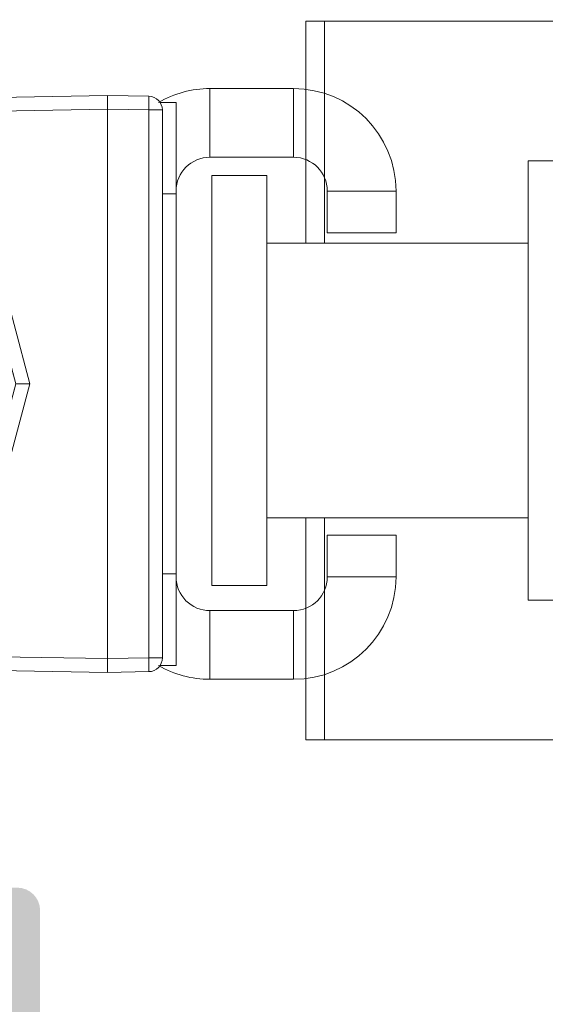
# Model space of a CAD drawing. Units: millimetres. Extents: x 1325 to 2835, y 796 to 3700.
# Drawn here: x 1413 to 1416, y 1510 to 1515 of the extents above; entities that cross this region are included whole.
import ezdxf

# ---------------------------------------------------------------- set-up
doc = ezdxf.new("R2010")
doc.units = ezdxf.units.MM
doc.layers.get('0').update_dxf_attribs({"lineweight": 9})
doc.layers.add('00_ICONOS', color=7, linetype='Continuous', lineweight=5)
doc.layers.add('00_SOMBREADO', color=254, linetype='Continuous', lineweight=5)

# ---------------------------------------------------------------- blocks, each defined once
blk = doc.blocks.new('contracierre +1')
at = {"color": 7, "linetype": 'Continuous', "lineweight": 15}
for p, q in [((5703.294406236417, 245.0352455922568), (5703.294406236417, 246.5352455922568)), ((5704.207806254316, 246.5352456433569), (5703.294406236417, 246.5352455922568)), ((5704.207806254316, 246.5352456433569), (5704.207806254316, 245.0352456012568)), ((5710.807806218517, 246.5352456433569), (5710.807806218517, 245.0352456012568)), ((5711.721206236416, 246.5352455922568), (5710.807806218517, 246.5352456433569)), ((5711.721206236416, 245.0352455922568), (5711.721206236416, 246.5352455922568)), ((5704.207806254316, 245.0352456012568), (5703.294406236417, 245.0352455922568)), ((5711.721206236416, 245.0352455922568), (5710.807806218517, 245.0352456012568)), ((5702.557806236417, 244.2986455922568), (5701.057806236417, 244.2986455922568)), ((5701.057806236417, 244.2986455922568), (5701.057806236417, 242.4718455922568)), ((5702.557806236417, 244.2986455922568), (5702.557806236417, 242.4718455922568)), ((5712.457806236416, 244.2986455922568), (5713.957806236416, 244.2986455922568)), ((5712.457806236416, 242.4718455922568), (5712.457806236416, 244.2986455922568)), ((5713.957806236416, 242.4718455922568), (5713.957806236416, 244.2986455922568)), ((5702.557806236417, 242.4718455922568), (5701.057806236417, 242.4718455922568)), ((5712.457806236416, 242.4718455922568), (5713.957806236416, 242.4718455922568)), ((5701.357806439117, 241.3844787165569), (5701.357806439117, 241.7352455317568)), ((5701.357806439117, 241.7352455317568), (5703.357806301216, 241.7352455317568)), ((5703.357806301216, 241.7352455317568), (5703.357806301216, 241.4352455757569)), ((5703.357806301216, 241.7352455317568), (5711.657806171616, 241.7352455317568)), ((5711.657806171616, 241.4352455757569), (5711.657806171616, 241.7352455317568)), ((5711.657806171616, 241.7352455317568), (5713.657806033716, 241.7352455317568)), ((5713.657806033716, 241.7352455317568), (5713.657806033716, 241.3844626512569)), ((5701.524787975516, 241.4352455922568), (5701.524787975516, 241.1404813141569)), ((5701.524787975516, 241.4352455922568), (5713.490800734917, 241.4352455922568)), ((5713.490800734917, 241.4352455922568), (5713.490800734917, 241.1404813141569)), ((5701.209032780016, 240.2352457515568), (5701.224833666916, 241.1404813141569)), ((5701.524787975516, 241.1404813141569), (5701.508987101316, 240.2352457515568)), ((5713.490800734917, 241.1404813141569), (5701.524787975516, 241.1404813141569)), ((5713.506601622817, 240.2352457515568), (5713.490800734917, 241.1404813141569)), ((5713.790755043517, 241.1404813141569), (5713.806555944017, 240.2352457515568)), ((5701.266363940516, 236.9521034407568), (5701.208431611316, 240.2352401636569)), ((5701.508987101316, 240.2352457515568), (5701.209032780016, 240.2352457515568)), ((5701.266363940516, 236.9521034407568), (5701.209056528816, 240.2352457515568)), ((5713.506601622817, 240.2352457515568), (5701.508996414516, 240.2352457515568)), ((5701.509010850016, 240.2352457515568), (5701.566318249016, 236.9521034407568)), ((5713.449294223817, 236.9521034407568), (5713.506601622817, 240.2352457515568)), ((5713.806555944017, 240.2352457515568), (5713.506601622817, 240.2352457515568)), ((5713.806555944017, 240.2352457515568), (5713.749248532316, 236.9521034407568)), ((5701.566318249016, 236.9521034407568), (5707.507806236416, 238.5441204182569)), ((5707.507806236416, 238.5441204182569), (5713.449294223817, 236.9521034407568)), ((5707.507806236416, 238.2387732736568), (5707.507806236416, 238.5441204182569)), ((5707.507806236416, 238.2387732736568), (5701.643963962317, 236.6675614147568)), ((5713.371648510516, 236.6675614147568), (5707.507806236416, 238.2387732736568))]:
    blk.add_line(p, q, dxfattribs=at)
at = {"color": 7, "linetype": 'Continuous', "lineweight": 15, "flags": 128}
for points in [[(5705.054130742817, 237.5813130870568), (5705.084301403316, 237.5893969669569), (5705.174075078717, 237.6134516321569), (5705.321253847816, 237.6528884865569), (5705.522235820516, 237.7067412830569), (5705.772101052617, 237.7736922003568), (5706.064733781416, 237.8521030418569), (5706.392971088717, 237.9400538861568), (5706.748778629117, 238.0353924468569), (5707.123447314417, 238.1357843637568), (5707.507806236416, 238.2387732736568)], [(5709.961481730016, 237.5813130870568), (5709.931311069517, 237.5893969669569), (5709.841537394116, 237.6134516321569), (5709.694358625016, 237.6528884865569), (5709.493376652316, 237.7067412830569), (5709.243511420216, 237.7736922003568), (5708.950878691417, 237.8521030418569), (5708.622641384117, 237.9400538861568), (5708.266833843716, 238.0353924468569), (5707.892165158416, 238.1357843637568), (5707.507806236416, 238.2387732736568)]]:
    blk.add_lwpolyline(points, dxfattribs=at)
at = {"color": 7, "linetype": 'Continuous', "lineweight": 15}
for centre, radius, start, end in [((5703.294406236417, 244.2986455922568), 2.23660000000001, 90, 180), ((5711.721206236416, 244.2986455922568), 2.23660000000001, 0, 90), ((5703.294406236417, 244.2986455922568), 0.7366000000000099, 90, 180), ((5711.721206236416, 244.2986455922568), 0.7366000000000099, 0, 90), ((5703.294406236417, 242.4718455922568), 2.23660000000001, 180, 210.0180511156073), ((5703.294406236417, 242.4718455922568), 0.7366000000000099, 180, 270), ((5711.721206236416, 242.4718455922568), 0.7366000000000099, 270, 0), ((5711.721206236416, 242.4718455922568), 2.236600000000041, 329.9819488843928, 0), ((5701.524787975516, 241.1352455922568), 0.299999999999997, 90, 178.9999999999994), ((5713.490800734917, 241.1352455922568), 0.299999999999997, 1.000000000000588, 90), ((5701.374810759517, 236.8421782304569), 4.300918770991174, 88.00163610589179, 91.9983638941082), ((5713.640777964616, 236.8421782304569), 4.300918770991174, 88.00163610589179, 91.9983638941082), ((5701.566318249016, 236.9573391627569), 0.3000000000002385, 181.0000000000006, 284.9999999600172), ((5701.416341227016, 241.2495703540569), 4.300082942482327, 268.0012475163142, 271.9987524836857), ((5717.257691181117, 241.0810919954568), 16.22552695566065, 194.7424691189038, 195.7840007369009), ((5697.757921291716, 241.0810919954568), 16.22552695566065, 344.2159992630991, 345.2575308810962), ((5713.449294223817, 236.9573391626569), 0.2999999999999686, 255.0000000399828, 358.9999999999994), ((5713.599271245816, 241.2495703540569), 4.300082942482299, 268.0012475163142, 271.9987524836857)]:
    blk.add_arc(centre, radius, start, end, dxfattribs=at)
blk = doc.blocks.new('multipunto c.llave 15')
at = {"layer": '00_ICONOS', "linetype": 'Continuous', "lineweight": 15}
for p, q in [((12097.58764656359, 502.85640857494), (12097.58764656359, 501.65641061344)), ((12097.58764656359, 502.85640857494), (12106.53764532979, 502.85640857494)), ((12106.53764532979, 501.65641061344), (12106.53764532979, 502.85640857494)), ((12097.58764656359, 501.65641061344), (12106.53764532979, 501.65641061344)), ((12099.06264731759, 501.65641061344), (12099.06264731759, 495.95641098294)), ((12105.06264643839, 495.95641098294), (12105.06264643839, 501.65641061344)), ((12099.06264731759, 500.8064111260401), (12094.21264717449, 500.8064111260401)), ((12094.21264717449, 500.8064111260401), (12094.21264717449, 500.3995870736401)), ((12109.91264658149, 500.8064111260401), (12105.06264643839, 500.8064111260401)), ((12109.91264658149, 500.3995870736401), (12109.91264658149, 500.8064111260401)), ((12094.21264717449, 500.3995870736401), (12094.21264717449, 494.90509680784)), ((12099.06264731759, 500.3995870736401), (12094.21264717449, 500.3995870736401)), ((12109.91264658149, 500.3995870736401), (12105.06264643839, 500.3995870736401)), ((12109.91264658149, 494.90509680784), (12109.91264658149, 500.3995870736401)), ((12097.26264664999, 495.95641098294), (12097.26264664999, 495.20641318834)), ((12102.06264780929, 495.95641098294), (12097.26264664999, 495.95641098294)), ((12106.86264710599, 495.95641098294), (12102.06264780929, 495.95641098294)), ((12106.86264710599, 495.20641318834), (12106.86264710599, 495.95641098294))]:
    blk.add_line(p, q, dxfattribs=at)

msp = doc.modelspace()

# ---------------------------------------------------------------- hatches: boundary and pattern name
at = {"layer": '00_SOMBREADO'}
h = msp.add_hatch(color=256, dxfattribs=at)
h.paths.add_polyline_path([(1419.569435322534, 1517.383288085445), (1423.569435322534, 1517.383288085445), (1423.569435322533, 1515.945788085445), (1419.569435322534, 1515.945788085445)], flags=16)
edge = h.paths.add_edge_path()
edge.add_arc((1420.916401695483, 1515.195788085445), 0.2500000000000782, 270.0000000000521, 328.5999995543339)
edge.add_line((1421.129789393789, 1515.065535675825), (1421.356047627173, 1515.436206159275))
edge.add_arc((1421.569435326491, 1515.305953751315), 0.2500000000000073, 31.40000044566608, 148.5999999999813, ccw=False)
edge.add_line((1421.782823024797, 1515.436206160935), (1422.009081259194, 1515.065535675825))
edge.add_arc((1422.2224689575, 1515.195788085445), 0.2499999999999408, 211.4000004456933, 270)
edge.add_line((1422.2224689575, 1514.945788085445), (1422.549906672347, 1514.945788085447))
edge.add_arc((1422.549906672347, 1514.995788085445), 0.04999999999845204, 269.9999999999998, 451.7736274999641)
edge.add_line((1422.548359137551, 1515.045764131066), (1422.292800901164, 1515.464762378111))
edge.add_arc((1422.356830757131, 1515.503815899654), 0.07500000000021508, 180, 211.3801319353242, ccw=False)
edge.add_line((1422.281830757131, 1515.503815899654), (1422.281830757131, 1515.520788085447))
edge.add_arc((1422.331830757131, 1515.520788085447), 0.05000000000015348, 89.99999999973949, 180, ccw=False)
edge.add_line((1422.331830757131, 1515.570788085447), (1423.456830757131, 1515.570788085447))
edge.add_arc((1423.531830757132, 1515.570788085447), 0.07499999999998863, 0, 180, ccw=False)
edge.add_line((1423.606830757131, 1515.570788085447), (1423.58294302229, 1515.482031805468))
edge.add_arc((1423.509902879277, 1515.499065228749), 0.07499999999976154, 321.1760237688225, 346.8728792275814, ccw=False)
edge.add_line((1423.568333555686, 1515.452045487636), (1423.237764858106, 1515.041253081256))
edge.add_arc((1423.198811073835, 1515.072599575331), 0.04999999999812987, 267.9999999998191, 321.1760237687089, ccw=False)
edge.add_line((1423.197066098999, 1515.022630033982), (1423.158194335467, 1515.023987465876))
edge.add_arc((1423.156923812962, 1514.987604461635), 0.03640518129365622, 87.99999999938656, 232.2539197240624)
edge.add_line((1423.134637901199, 1514.958817739663), (1423.801248164737, 1514.442745867093))
edge.add_arc((1423.824737209561, 1514.513972721391), 0.07500000000015826, 251.7485847720358, 358.8660211661345)
edge.add_line((1423.899722520917, 1514.512488443474), (1423.899743347658, 1514.513126440757))
edge.add_line((1423.899743347658, 1514.513126440757), (1423.904396717352, 1514.677281801881))
edge.add_arc((1423.779446910374, 1514.680823797957), 0.1250000000000226, 358.3762512489504, 398.1942269743889)
edge.add_arc((1424.270646409729, 1515.067279554588), 0.5000000000000837, 146.0029452094903, 218.1942269742747, ccw=False)
edge.add_line((1423.856113251735, 1515.346854698195), (1423.907415435171, 1515.451450547958))
edge.add_arc((1424.086725394607, 1515.396640070428), 0.187499999999923, 123.9784041770233, 163.0029452095295, ccw=False)
edge.add_line((1423.981935322533, 1515.552124123612), (1423.981935322533, 1517.258288085445))
edge.add_arc((1424.106935322533, 1517.258288085445), 0.125, 90, 180, ccw=False)
edge.add_line((1424.106935322533, 1517.383288085445), (1426.569435322534, 1517.383288085445))
edge.add_line((1426.569435322534, 1517.383288085445), (1426.569435322534, 1517.233047611865))
edge.add_line((1426.569435322534, 1517.233047611865), (1426.741482282383, 1516.864091715815))
edge.add_arc((1426.809455366411, 1516.895788085445), 0.07499999999995788, 204.9999999999667, 270)
edge.add_line((1426.809455366411, 1516.820788085445), (1426.869435322534, 1516.820788085445))
edge.add_arc((1426.869435322533, 1516.895788085445), 0.07500000000004547, 270.0000000001737, 360.0000000000001)
edge.add_line((1426.944435322534, 1516.895788085445), (1426.944435322534, 1517.383288085445))
edge.add_line((1426.944435322534, 1517.383288085445), (1428.069435322534, 1517.383288085445))
edge.add_line((1428.069435322534, 1517.383288085445), (1428.069435322534, 1516.945788085445))
edge.add_arc((1428.194435322534, 1516.945788085445), 0.125, 180, 270)
edge.add_line((1428.194435322534, 1516.820788085445), (1428.369435322534, 1516.820788085445))
edge.add_arc((1428.369435322534, 1516.895788085445), 0.0749999999998181, 270, 360)
edge.add_line((1428.444435322534, 1516.895788085445), (1428.444435322534, 1517.633288085445))
edge.add_arc((1428.319435322534, 1517.633288085445), 0.125, 0, 89.99999999999999)
edge.add_line((1428.319435322534, 1517.758288085445), (1410.569435322534, 1517.758288085445))
edge.add_arc((1410.569435322534, 1517.633288085445), 0.125, 90, 180)
edge.add_line((1410.444435322534, 1517.633288085445), (1410.444435322534, 1515.945788085445))
edge.add_arc((1410.569435322534, 1515.945788085445), 0.125, 180, 270)
edge.add_line((1410.569435322534, 1515.820788085445), (1411.181935322533, 1515.820788085445))
edge.add_arc((1411.181935322533, 1515.945788085445), 0.125, 270, 450)
edge.add_line((1411.181935322533, 1516.070788085445), (1410.869435322533, 1516.070788085445))
edge.add_line((1410.869435322533, 1516.070788085445), (1410.869435322533, 1516.370788085445))
edge.add_line((1410.869435322533, 1516.370788085445), (1411.269435322533, 1516.370788085445))
edge.add_line((1411.269435322533, 1516.370788085445), (1411.269435322533, 1516.545788085446))
edge.add_arc((1411.194435322533, 1516.545788085446), 0.07500000000004547, 0, 89.99999999999999)
edge.add_line((1411.194435322533, 1516.620788085445), (1410.869435322533, 1516.620788085445))
edge.add_line((1410.869435322533, 1516.620788085445), (1410.869435322533, 1517.383288085445))
edge.add_arc((1410.944435322533, 1517.383288085445), 0.07500000000013074, 90, 180, ccw=False)
edge.add_line((1410.944435322533, 1517.458288085445), (1412.669435322533, 1517.458288085445))
edge.add_arc((1412.669435322534, 1517.383288085445), 0.07500000000004547, 0, 90.00000000017371, ccw=False)
edge.add_line((1412.744435322534, 1517.383288085445), (1412.744435322534, 1516.620788085445))
edge.add_line((1412.744435322534, 1516.620788085445), (1412.419435322533, 1516.620788085445))
edge.add_arc((1412.419435322533, 1516.545788085446), 0.074999999999946, 90, 180)
edge.add_line((1412.344435322533, 1516.545788085446), (1412.344435322534, 1516.370788085445))
edge.add_line((1412.344435322534, 1516.370788085445), (1412.744435322533, 1516.370788085445))
edge.add_line((1412.744435322533, 1516.370788085445), (1412.744435322533, 1516.070788085445))
edge.add_line((1412.744435322533, 1516.070788085445), (1412.431935322533, 1516.070788085445))
edge.add_arc((1412.431935322533, 1515.945788085445), 0.1250000000000568, 90, 270)
edge.add_line((1412.431935322533, 1515.820788085445), (1412.994435322534, 1515.820788085445))
edge.add_arc((1412.994435322534, 1515.945788085445), 0.1249999999999858, 270, 360)
edge.add_line((1413.119435322534, 1515.945788085445), (1413.119435322533, 1517.258288085445))
edge.add_arc((1413.244435322533, 1517.258288085445), 0.125, 90, 180, ccw=False)
edge.add_line((1413.244435322533, 1517.383288085445), (1419.069435322534, 1517.383288085445))
edge.add_arc((1419.069435322534, 1517.258288085445), 0.125, 0, 90, ccw=False)
edge.add_line((1419.194435322534, 1517.258288085445), (1419.194435322534, 1516.458288085445))
edge.add_line((1419.194435322534, 1516.458288085445), (1418.944435322534, 1516.458288085445))
edge.add_arc((1418.944435322534, 1516.333288085445), 0.125, 90, 180)
edge.add_line((1418.819435322534, 1516.333288085445), (1418.819435322534, 1516.208288085445))
edge.add_arc((1418.944435322534, 1516.208288085445), 0.125, 180, 270)
edge.add_line((1418.944435322534, 1516.083288085445), (1419.194435322534, 1516.083288085445))
edge.add_line((1419.194435322534, 1516.083288085445), (1419.194435322534, 1515.518745711747))
edge.add_arc((1419.052145258376, 1515.396640070428), 0.1874999999999229, 16.99705479045008, 40.6344094911633, ccw=False)
edge.add_line((1419.231455217812, 1515.451450547958), (1419.282757401248, 1515.346854698195))
edge.add_arc((1418.868224243253, 1515.067279554588), 0.5000000000000837, -38.19422697427461, 33.99705479049521, ccw=False)
edge.add_arc((1419.359423742609, 1514.680823797957), 0.1250000000000226, 141.8057730256756, 181.6237487510497)
edge.add_line((1419.234473935631, 1514.677281801881), (1419.239127305325, 1514.513126440757))
edge.add_line((1419.239127305325, 1514.513126440757), (1419.239148132066, 1514.512488443474))
edge.add_arc((1419.314133443421, 1514.513972721391), 0.07500000000015827, 181.133978833869, 288.2514152281292)
edge.add_line((1419.337622488246, 1514.442745867093), (1420.004232751783, 1514.958817739663))
edge.add_arc((1419.98194684002, 1514.987604461635), 0.03640518129365621, 307.7460802756546, 452.0000000006133)
edge.add_line((1419.980676317515, 1515.023987465876), (1419.941804553983, 1515.022630033982))
edge.add_arc((1419.940059579148, 1515.072599575331), 0.04999999999812987, 218.8239762312912, 272.0000000001809, ccw=False)
edge.add_line((1419.901105794877, 1515.041253081256), (1419.570537097296, 1515.452045487636))
edge.add_arc((1419.628967773705, 1515.499065228749), 0.07499999999976152, 193.1271207724186, 218.8239762311775, ccw=False)
edge.add_line((1419.555927630693, 1515.482031805468), (1419.532039895851, 1515.570788085447))
edge.add_arc((1419.607039895851, 1515.570788085447), 0.07499999999998863, 0, 180, ccw=False)
edge.add_line((1419.682039895851, 1515.570788085447), (1420.807039895851, 1515.570788085447))
edge.add_arc((1420.807039895851, 1515.520788085447), 0.05000000000015348, 0, 90, ccw=False)
edge.add_line((1420.857039895851, 1515.520788085447), (1420.857039895851, 1515.503815899654))
edge.add_arc((1420.782039895851, 1515.503815899654), 0.07500000000021509, -31.380131935233692, 0, ccw=False)
edge.add_line((1420.846069751819, 1515.464762378111), (1420.590511515432, 1515.045764131066))
edge.add_arc((1420.588963980635, 1514.995788085445), 0.04999999999845204, 88.22637250003586, 270.0000000000002)
edge.add_line((1420.588963980635, 1514.945788085447), (1420.916401695484, 1514.945788085445))
h.paths.add_polyline_path([(1419.569435322534, 1510.195788085445), (1423.569435322533, 1510.195788085444), (1423.569435322534, 1508.758288085445), (1419.569435322534, 1508.758288085445)], flags=16)
edge = h.paths.add_edge_path()
edge.add_arc((1420.916401695483, 1510.945788085444), 0.2500000000000782, 31.40000044566612, 89.99999999994789)
edge.add_line((1420.916401695484, 1511.195788085444), (1420.588963980635, 1511.195788085443))
edge.add_arc((1420.588963980635, 1511.145788085445), 0.04999999999845204, 89.99999999999984, 271.773627499948)
edge.add_line((1420.590511515432, 1511.095812039824), (1420.846069751819, 1510.676813792778))
edge.add_arc((1420.782039895851, 1510.637760271236), 0.07500000000021508, 0, 31.380131934937197, ccw=False)
edge.add_line((1420.857039895851, 1510.637760271236), (1420.857039895851, 1510.620788085443))
edge.add_arc((1420.807039895851, 1510.620788085443), 0.05000000000015348, -90, 0, ccw=False)
edge.add_line((1420.807039895851, 1510.570788085443), (1419.682039895851, 1510.570788085443))
edge.add_arc((1419.607039895851, 1510.570788085443), 0.07499999999998863, -180, 0, ccw=False)
edge.add_line((1419.532039895851, 1510.570788085443), (1419.555927630693, 1510.659544365421))
edge.add_arc((1419.628967773705, 1510.642510942141), 0.07499999999976154, 141.1760237688225, 166.8728792275814, ccw=False)
edge.add_line((1419.570537097296, 1510.689530683254), (1419.901105794877, 1511.100323089633))
edge.add_arc((1419.940059579148, 1511.068976595559), 0.04999999999812987, 87.99999999981912, 141.1760237691148, ccw=False)
edge.add_line((1419.941804553983, 1511.118946136908), (1419.980676317515, 1511.117588705014))
edge.add_arc((1419.98194684002, 1511.153971709254), 0.03640518129365622, 267.9999999993616, 412.2539197247835)
edge.add_line((1420.004232751783, 1511.182758431227), (1419.337622488246, 1511.698830303797))
edge.add_arc((1419.314133443421, 1511.627603449499), 0.07500000000015826, 71.74858477187082, 178.866021166131)
edge.add_line((1419.239148132066, 1511.629087727416), (1419.239127305325, 1511.628449730132))
edge.add_line((1419.239127305325, 1511.628449730132), (1419.234473935631, 1511.464294369009))
edge.add_arc((1419.359423742609, 1511.460752372932), 0.1250000000000226, 178.376251248742, 218.1942269741606)
edge.add_arc((1418.868224243253, 1511.074296616302), 0.5000000000000837, -33.997054790494985, 38.194226974274784, ccw=False)
edge.add_line((1419.282757401248, 1510.794721472695), (1419.231455217812, 1510.690125622932))
edge.add_arc((1419.052145258376, 1510.744936100462), 0.1874999999999229, 319.36559050883665, 343.00294520941696, ccw=False)
edge.add_line((1419.194435322534, 1510.622830459143), (1419.194435322534, 1510.058288085445))
edge.add_line((1419.194435322534, 1510.058288085445), (1418.944435322534, 1510.058288085445))
edge.add_arc((1418.944435322534, 1509.933288085445), 0.125, 90, 180)
edge.add_line((1418.819435322534, 1509.933288085445), (1418.819435322534, 1509.808288085445))
edge.add_arc((1418.944435322534, 1509.808288085445), 0.125, 180, 270)
edge.add_line((1418.944435322534, 1509.683288085445), (1419.194435322534, 1509.683288085445))
edge.add_line((1419.194435322534, 1509.683288085445), (1419.194435322534, 1508.883288085444))
edge.add_arc((1419.069435322534, 1508.883288085444), 0.125, -90, 0, ccw=False)
edge.add_line((1419.069435322534, 1508.758288085444), (1413.244435322533, 1508.758288085444))
edge.add_arc((1413.244435322533, 1508.883288085444), 0.125, 180, 270, ccw=False)
edge.add_line((1413.119435322533, 1508.883288085444), (1413.119435322534, 1510.195788085445))
edge.add_arc((1412.994435322534, 1510.195788085445), 0.1249999999999858, 0, 90)
edge.add_line((1412.994435322534, 1510.320788085445), (1412.431935322533, 1510.320788085444))
edge.add_arc((1412.431935322533, 1510.195788085444), 0.1250000000000568, 90, 270)
edge.add_line((1412.431935322533, 1510.070788085444), (1412.744435322533, 1510.070788085444))
edge.add_line((1412.744435322533, 1510.070788085444), (1412.744435322533, 1509.770788085445))
edge.add_line((1412.744435322533, 1509.770788085445), (1412.344435322534, 1509.770788085445))
edge.add_line((1412.344435322534, 1509.770788085445), (1412.344435322533, 1509.595788085444))
edge.add_arc((1412.419435322533, 1509.595788085444), 0.074999999999946, 180, 270)
edge.add_line((1412.419435322533, 1509.520788085444), (1412.744435322534, 1509.520788085444))
edge.add_line((1412.744435322534, 1509.520788085444), (1412.744435322534, 1508.758288085444))
edge.add_arc((1412.669435322534, 1508.758288085444), 0.07500000000004547, -90.00000000017371, 0, ccw=False)
edge.add_line((1412.669435322533, 1508.683288085444), (1410.944435322533, 1508.683288085444))
edge.add_arc((1410.944435322533, 1508.758288085445), 0.07500000000013074, 180.0000000003474, 270, ccw=False)
edge.add_line((1410.869435322533, 1508.758288085444), (1410.869435322533, 1509.520788085444))
edge.add_line((1410.869435322533, 1509.520788085444), (1411.194435322533, 1509.520788085444))
edge.add_arc((1411.194435322533, 1509.595788085444), 0.07500000000004547, 270, 360)
edge.add_line((1411.269435322533, 1509.595788085444), (1411.269435322533, 1509.770788085445))
edge.add_line((1411.269435322533, 1509.770788085445), (1410.869435322533, 1509.770788085445))
edge.add_line((1410.869435322533, 1509.770788085445), (1410.869435322533, 1510.070788085444))
edge.add_line((1410.869435322533, 1510.070788085444), (1411.181935322533, 1510.070788085444))
edge.add_arc((1411.181935322533, 1510.195788085444), 0.125, 270, 450)
edge.add_line((1411.181935322533, 1510.320788085444), (1410.569435322534, 1510.320788085444))
edge.add_arc((1410.569435322534, 1510.195788085444), 0.125, 90, 180)
edge.add_line((1410.444435322534, 1510.195788085444), (1410.444435322534, 1508.508288085444))
edge.add_arc((1410.569435322534, 1508.508288085444), 0.125, 180, 270)
edge.add_line((1410.569435322534, 1508.383288085444), (1428.319435322534, 1508.383288085445))
edge.add_arc((1428.319435322534, 1508.508288085445), 0.125, 270, 360)
edge.add_line((1428.444435322534, 1508.508288085445), (1428.444435322534, 1509.245788085444))
edge.add_arc((1428.369435322534, 1509.245788085444), 0.0749999999998181, 0, 90)
edge.add_line((1428.369435322534, 1509.320788085444), (1428.194435322534, 1509.320788085444))
edge.add_arc((1428.194435322534, 1509.195788085444), 0.125, 90, 180)
edge.add_line((1428.069435322534, 1509.195788085444), (1428.069435322534, 1508.758288085444))
edge.add_line((1428.069435322534, 1508.758288085444), (1426.944435322534, 1508.758288085444))
edge.add_line((1426.944435322534, 1508.758288085444), (1426.944435322534, 1509.245788085444))
edge.add_arc((1426.869435322533, 1509.245788085444), 0.07500000000004547, 0, 89.99999999982629)
edge.add_line((1426.869435322534, 1509.320788085444), (1426.809455366411, 1509.320788085444))
edge.add_arc((1426.809455366411, 1509.245788085444), 0.07499999999995788, 90, 155.0000000000333)
edge.add_line((1426.741482282383, 1509.277484455075), (1426.569435322534, 1508.908528559025))
edge.add_line((1426.569435322534, 1508.908528559025), (1426.569435322534, 1508.758288085444))
edge.add_line((1426.569435322534, 1508.758288085444), (1424.106935322533, 1508.758288085444))
edge.add_arc((1424.106935322533, 1508.883288085444), 0.125, 180, 270, ccw=False)
edge.add_line((1423.981935322533, 1508.883288085444), (1423.981935322533, 1510.589452047277))
edge.add_arc((1424.086725394607, 1510.744936100462), 0.187499999999923, 196.9970547906034, 236.02159582305438, ccw=False)
edge.add_line((1423.907415435171, 1510.690125622932), (1423.856113251735, 1510.794721472695))
edge.add_arc((1424.270646409729, 1511.074296616302), 0.5000000000000837, 141.8057730257253, 213.9970547905097, ccw=False)
edge.add_arc((1423.779446910374, 1511.460752372932), 0.1250000000000226, 321.805773025775, 361.623748751258)
edge.add_line((1423.904396717352, 1511.464294369009), (1423.899743347658, 1511.628449730132))
edge.add_line((1423.899743347658, 1511.628449730132), (1423.899722520917, 1511.629087727416))
edge.add_arc((1423.824737209561, 1511.627603449499), 0.07500000000015827, 1.133978833865515, 108.2514152279642)
edge.add_line((1423.801248164737, 1511.698830303797), (1423.134637901199, 1511.182758431227))
edge.add_arc((1423.156923812962, 1511.153971709254), 0.03640518129365621, 127.7460802754995, 272.0000000006385)
edge.add_line((1423.158194335467, 1511.117588705014), (1423.197066098999, 1511.118946136908))
edge.add_arc((1423.198811073835, 1511.068976595559), 0.04999999999812987, 38.823976230885194, 92.00000000018082, ccw=False)
edge.add_line((1423.237764858106, 1511.100323089633), (1423.568333555686, 1510.689530683254))
edge.add_arc((1423.509902879277, 1510.642510942141), 0.07499999999976152, 13.127120772418607, 38.82397623117748, ccw=False)
edge.add_line((1423.58294302229, 1510.659544365421), (1423.606830757131, 1510.570788085443))
edge.add_arc((1423.531830757132, 1510.570788085443), 0.07499999999998863, -180, 0, ccw=False)
edge.add_line((1423.456830757131, 1510.570788085443), (1422.331830757131, 1510.570788085443))
edge.add_arc((1422.331830757131, 1510.620788085443), 0.05000000000015348, 180, 270.00000000026057, ccw=False)
edge.add_line((1422.281830757131, 1510.620788085443), (1422.281830757131, 1510.637760271236))
edge.add_arc((1422.356830757131, 1510.637760271236), 0.07500000000021509, 148.6198680649724, 180, ccw=False)
edge.add_line((1422.292800901164, 1510.676813792778), (1422.548359137551, 1511.095812039824))
edge.add_arc((1422.549906672347, 1511.145788085445), 0.04999999999845204, 268.226372500052, 450.0000000000003)
edge.add_line((1422.549906672347, 1511.195788085443), (1422.2224689575, 1511.195788085444))
edge.add_arc((1422.2224689575, 1510.945788085444), 0.2499999999999408, 90, 148.5999995542177)
edge.add_line((1422.009081259194, 1511.076040495065), (1421.782823024797, 1510.705370009955))
edge.add_arc((1421.569435326491, 1510.835622419575), 0.2500000000000073, 211.4000000000187, 328.59999955433386, ccw=False)
edge.add_line((1421.356047627173, 1510.705370011614), (1421.129789393789, 1511.076040495064))

# ---------------------------------------------------------------- block references
at = {"layer": '00_ICONOS', "xscale": 0.25, "yscale": 0.25, "zscale": 0.25}
for name, p, rotation in [('multipunto c.llave 15', (1539.771038394647, -1512.426035015437), 90), ('contracierre +1', (1353.427388904005, 2939.947706621033), 270)]:
    msp.add_blockref(name, p, dxfattribs=dict(at, rotation=rotation))

doc.saveas('drawing.dxf')
